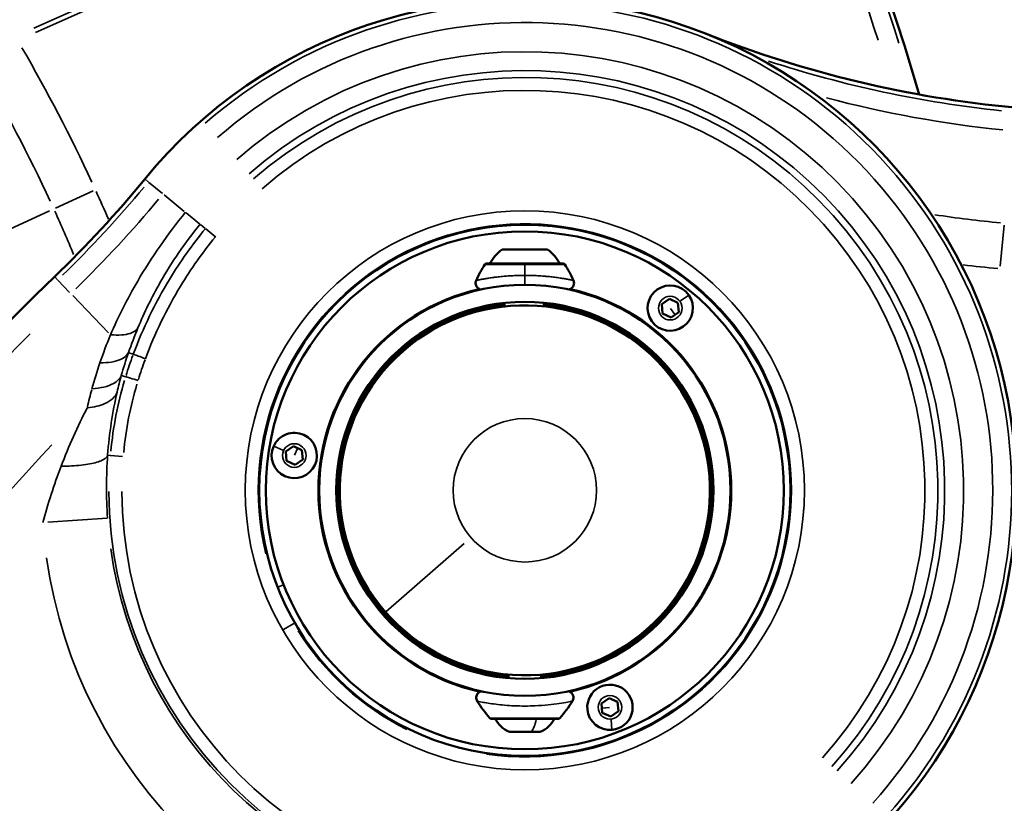
# Model space of a CAD drawing. Units: millimetres. Extents: x 6865 to 14309, y 183 to 7974.
# Drawn here: x 9894 to 10198, y 4856 to 5098 of the extents above; entities that cross this region are included whole.
import ezdxf

# ---------------------------------------------------------------- set-up
doc = ezdxf.new("R2010")
doc.units = ezdxf.units.MM
doc.layers.add('MD_Visible', color=7, linetype='Continuous', lineweight=50)
doc.layers.add('MD_Visible Narrow', color=7, linetype='Continuous', lineweight=35)
doc.styles.get("Standard").update_dxf_attribs({"font": 'arial.ttf'})
doc.dimstyles.new('ISO-25', dxfattribs={"dimtxt": 2.5, "dimasz": 2.5, "dimexe": 1.25, "dimexo": 0.625, "dimtad": 1, "dimtxsty": 'Standard', "dimcen": 2.5, "dimadec": 0, "dimazin": 0, "dimtfac": 1, "dimtmove": 0, "dimatfit": 3, "dimfxl": 1, "dimarcsym": 0})

# ---------------------------------------------------------------- blocks, each defined once
blk = doc.blocks.new('*D1')
at = {"color": 0, "lineweight": -2, "transparency": 16777216}
for p, q in [((7223.82, 7650.26), (7223.82, 7691.51)), ((7323.82, 7690.26), (14208.88, 7690.26)), ((14308.88, 7650.26), (14308.88, 7691.51))]:
    blk.add_line(p, q, dxfattribs=at)
at = {"color": 0, "transparency": 16777216}
for points in [[(7323.82, 7706.93), (7323.82, 7673.59), (7223.82, 7690.26)], [(14208.88, 7706.93), (14208.88, 7673.59), (14308.88, 7690.26)]]:
    blk.add_solid(points, dxfattribs=at)
at = {"layer": 'Defpoints', "color": 0, "transparency": 16777216}
for p in [(14308.88, 7690.26), (7223.82, 4952.96), (14308.88, 4423.48)]:
    blk.add_point(p, dxfattribs=at)
at = {"color": 0, "transparency": 16777216, "insert": (10784.07, 7842.37), "char_height": 200, "attachment_point": 5}
blk.add_mtext('710', dxfattribs=at)
blk = doc.blocks.new('*D2')
at = {"color": 0, "lineweight": -2, "transparency": 16777216}
for p, q in [((7187.85, 7618.19), (7146.6, 7618.19)), ((7147.85, 7518.19), (7147.85, 314.48)), ((7187.85, 214.48), (7146.6, 214.48))]:
    blk.add_line(p, q, dxfattribs=at)
at = {"color": 0, "transparency": 16777216}
for points in [[(7131.18, 7518.19), (7164.52, 7518.19), (7147.85, 7618.19)], [(7131.18, 314.48), (7164.52, 314.48), (7147.85, 214.48)]]:
    blk.add_solid(points, dxfattribs=at)
at = {"layer": 'Defpoints', "color": 0, "transparency": 16777216}
for p in [(10649.82, 7618.19), (7147.85, 214.48), (10779.87, 214.48)]:
    blk.add_point(p, dxfattribs=at)
at = {"color": 0, "transparency": 16777216, "insert": (6996.15, 3916.33), "char_height": 200, "attachment_point": 5, "rotation": 90}
blk.add_mtext('745', dxfattribs=at)
blk = doc.blocks.new('CustomObjectsInViewport5_0')
at = {"layer": 'MD_Visible'}
for p, q in [((5857.74, 3651.66), (5867.24, 3651.66)), ((5833.59, 3645.29), (5835.95, 3646.96)), ((5835.95, 3646.96), (5838.57, 3645.75)), ((5838.57, 3645.75), (5838.83, 3642.87)), ((5872.86, 3647.6), (5852.13, 3647.6)), ((5833.85, 3642.42), (5833.59, 3645.29)), ((5838.83, 3642.87), (5836.47, 3641.21)), ((5836.47, 3641.21), (5833.85, 3642.42)), ((5857.49, 3635.09), (5857.49, 3633.98)), ((5867.49, 3635.09), (5867.49, 3633.98)), ((5828.43, 3623.38), (5839.41, 3629.71)), ((5919.64, 3583.39), (5919.64, 3570.72)), ((5805.13, 3581.05), (5805.34, 3581.05)), ((5805.34, 3573.05), (5805.34, 3581.05)), ((5805.34, 3573.05), (5805.13, 3573.05)), ((5931.07, 3567.51), (5933.43, 3569.17)), ((5931.33, 3564.63), (5931.07, 3567.51)), ((5933.43, 3569.17), (5936.05, 3567.96)), ((5936.05, 3567.96), (5936.31, 3565.09)), ((5933.95, 3563.42), (5931.33, 3564.63)), ((5936.31, 3565.09), (5933.95, 3563.42)), ((5839.41, 3524.39), (5828.43, 3530.72)), ((5814.97, 3521.98), (5817.32, 3523.65)), ((5815.23, 3519.11), (5814.97, 3521.98)), ((5817.32, 3523.65), (5819.94, 3522.44)), ((5819.94, 3522.44), (5820.21, 3519.56)), ((5817.85, 3517.9), (5815.23, 3519.11)), ((5820.21, 3519.56), (5817.85, 3517.9)), ((5856.24, 3519.14), (5856.24, 3520.24)), ((5868.74, 3519.14), (5868.74, 3520.24)), ((5850.68, 3506.97), (5874.31, 3506.97)), ((5869.49, 3502.65), (5855.49, 3502.65))]:
    blk.add_line(p, q, dxfattribs=at)
for radius in [82, 63.5]:
    blk.add_circle((5862.49, 3577.05), radius, dxfattribs=at)
at = {"layer": 'MD_Visible', "extrusion": (0, 0, -1)}
for radius in [80, 58.25]:
    blk.add_circle((-5862.49, 3577.05), radius, dxfattribs=at)
for centre, radius, start, end in [((-5494.71, 4044.03), 739.75, 72.49959, 226.09395), ((-5641.97, 3025.05), 739.75, 312.49959, 103.72699), ((-5862.49, 3577.05), 151.73, 219.3331, 51.5742), ((-5860.6, 3644.18), 8, 25.2835, 69.0644), ((-5864.39, 3644.18), 8, 110.9356, 154.7165), ((-5881.69, 3620.95), 40, 32.0192, 41.386), ((-5852.13, 3647), 0.6, 41.386, 90), ((-5872.86, 3647), 0.6, 90, 138.614), ((-5843.3, 3620.95), 40, 138.614, 147.9818), ((-5862.49, 3577.05), 63.75, 282.703, 77.4553), ((-5862.49, 3577.05), 63.75, 102.5459, 257.293), ((-5862.49, 3577.05), 57.5, 276.2401, 85.0115), ((-5862.49, 3577.05), 57.5, 94.9885, 263.7599), ((-5838.34, 3628.29), 0.7, 20.6492, 60), ((-5830.2, 3623.59), 0.7, 60, 99.3508), ((-5918.94, 3581.75), 0.7, 180, 219.3508), ((-5918.94, 3572.35), 0.7, 140.6492, 180), ((-5830.2, 3530.51), 0.7, 260.6492, 300), ((-5838.34, 3525.81), 0.7, 300, 339.3508), ((-5883.9, 3528.75), 40, 327.472, 335.5678), ((-5841.09, 3528.75), 40, 204.4254, 212.528), ((-5850.68, 3507.57), 0.6, 270, 327.472), ((-5862.4, 3512.47), 12, 305.1041, 332.726), ((-5862.59, 3512.47), 12, 207.274, 234.8959), ((-5874.31, 3507.57), 0.6, 212.528, 270), ((-6450.8, 3662.07), 739.75, 192.49959, 343.72699)]:
    blk.add_arc(centre, radius, start, end, dxfattribs=at)
at = {"layer": 'MD_Visible'}
for centre, radius, start, end in [((5836.21, 3644.08), 7, 95.2038, 5.2038), ((5836.21, 3644.08), 7, 5.2038, 95.2038), ((5862.49, 3577.05), 58, 94.9454, 263.8139), ((5862.49, 3577.05), 57.15, 41.1498, 131.1498), ((5862.49, 3577.05), 58, 65.5286, 85.0546), ((5862.49, 3577.05), 58, 354.4714, 65.5286), ((5862.49, 3577.05), 57.15, 131.1498, 41.1498), ((5933.69, 3566.3), 7, 335.2038, 245.2038), ((5862.49, 3577.05), 58, 276.1861, 354.4714), ((5933.69, 3566.3), 7, 245.2038, 335.2038), ((5817.59, 3520.77), 7, 215.2038, 125.2038), ((5817.59, 3520.77), 7, 125.2038, 215.2038), ((6249.23, 3260.14), 348.27, 133.9061, 140.6669), ((5678.64, 3112.08), 348.27, 68.4258, 84.6484)]:
    blk.add_arc(centre, radius, start, end, dxfattribs=at)
for points, knots in [([(5849.14, 3639.13), (5849.13, 3639.13), (5849.12, 3639.13), (5848.9, 3639.17), (5848.69, 3639.25), (5848.32, 3639.46), (5848.15, 3639.59), (5847.86, 3639.9), (5847.74, 3640.08), (5847.56, 3640.47), (5847.51, 3640.68), (5847.46, 3641.1), (5847.47, 3641.32), (5847.57, 3641.75), (5847.66, 3641.97), (5847.78, 3642.16)], [0.2834352, 0.2834352, 0.2834352, 0.2834352, 0.2857042, 0.2857042, 0.3508072, 0.3508072, 0.4138166, 0.4138166, 0.4781102, 0.4781102, 0.541757, 0.541757, 0.6054731, 0.6054731, 0.6736507, 0.6736507, 0.6736507, 0.6736507]), ([(5877.21, 3642.16), (5877.32, 3641.98), (5877.41, 3641.78), (5877.51, 3641.37), (5877.53, 3641.15), (5877.49, 3640.73), (5877.44, 3640.52), (5877.28, 3640.13), (5877.16, 3639.94), (5876.88, 3639.62), (5876.71, 3639.48), (5876.35, 3639.27), (5876.14, 3639.19), (5875.9, 3639.14), (5875.88, 3639.13), (5875.85, 3639.13)], [0, 0, 0, 0, 0.0634591, 0.0634591, 0.1272933, 0.1272933, 0.1908086, 0.1908086, 0.2546955, 0.2546955, 0.3180293, 0.3180293, 0.382605, 0.382605, 0.39022, 0.39022, 0.39022, 0.39022]), ([(5847.48, 3512.21), (5847.4, 3512.39), (5847.34, 3512.59), (5847.3, 3513), (5847.3, 3513.21), (5847.38, 3513.63), (5847.46, 3513.84), (5847.67, 3514.22), (5847.81, 3514.38), (5848.12, 3514.67), (5848.3, 3514.78), (5848.64, 3514.93), (5848.8, 3514.98), (5848.96, 3515.01)], [0, 0, 0, 0, 0.0600889, 0.0600889, 0.122165, 0.122165, 0.1884157, 0.1884157, 0.2517453, 0.2517453, 0.3145592, 0.3145592, 0.3633956, 0.3633956, 0.3633956, 0.3633956]), ([(5876.03, 3515.01), (5876.17, 3514.99), (5876.31, 3514.95), (5876.63, 3514.82), (5876.82, 3514.7), (5877.14, 3514.43), (5877.29, 3514.26), (5877.51, 3513.9), (5877.59, 3513.7), (5877.68, 3513.29), (5877.7, 3513.08), (5877.66, 3512.65), (5877.61, 3512.42), (5877.51, 3512.21)], [0.1578514, 0.1578514, 0.1578514, 0.1578514, 0.1994199, 0.1994199, 0.2633153, 0.2633153, 0.3271699, 0.3271699, 0.3905146, 0.3905146, 0.4531188, 0.4531188, 0.5208208, 0.5208208, 0.5208208, 0.5208208])]:
    blk.add_open_spline(points, degree=3, knots=knots, dxfattribs=at)
at = {"layer": 'MD_Visible Narrow'}
for p, q in [((5896.47, 3651.7), (5896.59, 3651.97)), ((5835.85, 3647.98), (5835.58, 3651.04)), ((5873.17, 3647.4), (5851.81, 3647.4)), ((5836.33, 3644.09), (5838.57, 3644.3)), ((5886.53, 3629.85), (5886.62, 3630.06)), ((5933.82, 3618.23), (5936.99, 3620.06)), ((5905.45, 3614.59), (5881.24, 3593.43)), ((5937.07, 3606.29), (5938.74, 3606.95)), ((5991.5, 3585.69), (6009.78, 3586.91)), ((5933.63, 3566.18), (5932.69, 3564.14)), ((5937.24, 3564.66), (5940.03, 3563.37)), ((5986.78, 3566.55), (5990.43, 3566.24)), ((5990.5, 3566.24), (5991.29, 3566.17)), ((5985.83, 3541.94), (5987.03, 3541.6)), ((5983.48, 3534.99), (5984.81, 3534.53)), ((5991.07, 3528.35), (6002.09, 3516.9)), ((5817.51, 3520.87), (5816.22, 3522.71)), ((5814.39, 3518.52), (5811.87, 3516.74)), ((5856.76, 3520.13), (5856.76, 3519.14)), ((6003.06, 3515.9), (6006.72, 3512.09)), ((6007.65, 3511.12), (6006.8, 3512.01)), ((6007.7, 3511.07), (6007.71, 3511.06)), ((5714.52, 3495.11), (5715.72, 3507.85)), ((5850.32, 3507.25), (5874.67, 3507.25)), ((6032.69, 3501.46), (6009.26, 3490.71)), ((5957.88, 3498.89), (5961.05, 3496.29)), ((5961.23, 3496.14), (5962.7, 3494.93)), ((5962.84, 3494.82), (5967.04, 3491.38)), ((5973.91, 3485.75), (5967.65, 3490.88)), ((6007.44, 3489.87), (5995.82, 3484.54)), ((5978.7, 3481.83), (5974.34, 3485.4)), ((5978.83, 3481.72), (5979.78, 3480.94)), ((5979.84, 3480.89), (5979.85, 3480.88)), ((6013.56, 3435.61), (5914.1, 3391.2)), ((5914.68, 3389.91), (6014.14, 3434.32))]:
    blk.add_line(p, q, dxfattribs=at)
for radius in [86.33, 22.15]:
    blk.add_circle((5862.49, 3577.05), radius, dxfattribs=at)
at = {"layer": 'MD_Visible Narrow', "extrusion": (0, 0, -1)}
for centre in [(-5836.21, 3644.08), (-5933.69, 3566.3), (-5817.59, 3520.77)]:
    blk.add_circle(centre, 3.65, dxfattribs=at)
for centre, radius, start, end in [((-5494.71, 4044.03), 739.73, 80.17931, 218.41423), ((-5494.71, 4044.03), 732.52, 199.86816, 224.71364), ((-5641.97, 3025.05), 739.73, 320.06092, 96.16492), ((-5862.49, 3577.05), 129.16, 96.1649, 171.9596), ((-5862.49, 3577.05), 124.42, 90.1645, 179.8454), ((-5862.49, 3577.05), 151.71, 228.9452, 41.9621), ((-5862.49, 3577.05), 144.5, 228.9452, 41.9621), ((-5862.49, 3577.05), 129.66, 228.9452, 41.9621), ((-5862.49, 3577.05), 82.33, 166.2236, 98.2479), ((-5862.49, 3577.05), 123.55, 228.9452, 41.9621), ((-5862.49, 3577.05), 82.33, 116.2479, 148.2236), ((-5862.5, 3577.05), 129.66, 184.4937, 184.4948), ((-5861.95, 3577.18), 130.22, 193.2319614613745, 193.2320361421747), ((-5859.26, 3580.99), 128.39, 197.3042, 200.1623), ((-6249.23, 3260.14), 349.66, 39.6712, 45.7559), ((-6357.1, 3650.32), 384.14, 335.4723, 337.6439), ((-5678.64, 3112.08), 384.14, 95.521, 98.5698), ((-6474.99, 3704.41), 513.86, 329.8225, 335.0606), ((-5678.64, 3112.08), 349.66, 96.0224, 108.0971), ((-6450.8, 3662.07), 732.52, 319.73526, 342.18863)]:
    blk.add_arc(centre, radius, start, end, dxfattribs=at)
at = {"layer": 'MD_Visible Narrow'}
for centre, radius, start, end in [((5494.71, 4044.03), 703.88, 316.89011, 340.04798), ((5862.49, 3577.05), 149.15, 8.0404, 83.8351), ((5862.49, 3577.05), 128.42, 0.1546, 89.8355), ((5862.49, 3577.05), 150.34, 138.0379, 311.0548), ((5862.49, 3577.05), 135.5, 138.0379, 311.0548), ((5862.49, 3577.05), 127.55, 138.0379, 311.0548), ((5862.5, 3577.05), 135.49, 356.6181, 356.6184), ((5862.47, 3577.05), 135.52, 349.0277, 349.028), ((5859.26, 3580.99), 132.39, 339.8376, 342.6958), ((6249.23, 3260.14), 355.5, 134.2441, 140.3288), ((6249.23, 3260.14), 348.29, 134.2441, 140.3288), ((5678.64, 3112.08), 398.28, 83.0059, 84.5619), ((6357.1, 3650.32), 398.28, 203.2287, 204.5736), ((6474.99, 3704.41), 528, 204.9306, 210.0111), ((5678.64, 3112.08), 355.5, 75.2135, 84.1518), ((5678.64, 3112.08), 348.29, 69.5504, 83.8537), ((6450.8, 3662.07), 738.36, 197.58876, 220.29841)]:
    blk.add_arc(centre, radius, start, end, dxfattribs=at)
at = {"layer": 'MD_Visible Narrow', "extrusion": (0, 0, -1)}
for centre, major_axis, ratio, start_param, end_param in [((5861.75, 3644.18), (0, -8), 0.391127, 2.050283, 2.737992), ((5830.21, 3623.59), (0.35, -0.606), 0.998462, 3.175882, 3.793095), ((5918.94, 3581.74), (-0.7, 0), 0.998462, 3.175882, 3.793095), ((5903.09, 3575.69), (-1.38, -97.43), 0.859949, 4.806263, 5.028549), ((5838.33, 3525.82), (0.35, 0.606), 0.998462, 3.175882, 3.793095), ((5862.49, 3507.57), (0, 0.6), 0.000001, 2.188671, 3.09144)]:
    blk.add_ellipse(centre, major_axis=major_axis, ratio=ratio, start_param=start_param, end_param=end_param, dxfattribs=at)
at = {"layer": 'MD_Visible Narrow'}
for centre, major_axis, ratio, start_param, end_param in [((5878.13, 3582.08), (-59.54, 101.49), 0.943439, 3.864472, 4.059053), ((5684.02, 3709.34), (-297.08, 196.98), 0.56105, 3.324497, 3.350896), ((5862.49, 3528.75), (0, -40), 0.000001, 1.007971, 1.096065)]:
    blk.add_ellipse(centre, major_axis=major_axis, ratio=ratio, start_param=start_param, end_param=end_param, dxfattribs=at)
for points, knots in [([(5877.21, 3642.16), (5877.21, 3642.16), (5876.11, 3642.41), (5871.77, 3643.16), (5865.78, 3643.71), (5859.94, 3643.71), (5853.85, 3643.25), (5850.13, 3642.63), (5848.42, 3642.29), (5847.89, 3642.18), (5847.78, 3642.16), (5847.78, 3642.16)], [-7.779203, -7.779203, -7.779203, -7.779203, -7.038337, -6.29747, -5.556604, -4.815738, -4.321827, -3.334005, -3.08705, -2.840095, -2.593303, -2.593303, -2.593303, -2.593303]), ([(5877.21, 3642.16), (5877.39, 3641.88), (5877.49, 3641.54), (5877.51, 3641.21), (5877.53, 3640.87), (5877.46, 3640.53), (5877.32, 3640.23), (5877.12, 3639.83), (5876.79, 3639.49), (5876.39, 3639.3), (5876.22, 3639.22), (5876.04, 3639.16), (5875.85, 3639.13)], [-1, -1, -1, -1, -0.7857143, -0.7857143, -0.7857143, -0.5714286, -0.5714286, -0.5714286, -0.2857143, -0.2857143, -0.2857143, -0.1664975, -0.1664975, -0.1664975, -0.1664975]), ([(6005.71, 3569.62), (6003.47, 3569.61), (6001.35, 3569.5), (5999.47, 3569.29), (5998.53, 3569.18), (5997.65, 3569.05), (5996.84, 3568.9), (5996.03, 3568.75), (5995.3, 3568.57), (5994.65, 3568.37), (5994.01, 3568.18), (5993.44, 3567.96), (5992.97, 3567.73), (5992.51, 3567.5), (5992.13, 3567.25), (5991.86, 3566.99), (5991.58, 3566.73), (5991.4, 3566.45), (5991.33, 3566.17)], [0, 0, 0, 0, 0.350606, 0.350606, 0.350606, 0.525923, 0.525923, 0.525923, 0.701211, 0.701211, 0.701211, 0.876582, 0.876582, 0.876582, 1.051817, 1.051817, 1.051817, 1.22712, 1.22712, 1.22712, 1.22712]), ([(5988.4, 3546.69), (5988.66, 3547.41), (5989.11, 3548.08), (5989.75, 3548.68), (5990.4, 3549.28), (5991.23, 3549.81), (5992.22, 3550.25), (5993.7, 3550.91), (5995.55, 3551.36), (5997.65, 3551.58)], [0, 0, 0, 0, 0.2491668, 0.2491668, 0.2491668, 0.498419, 0.498419, 0.498419, 0.8722178, 0.8722178, 0.8722178, 0.8722178]), ([(5996.16, 3545.66), (5993.46, 3545.52), (5989.46, 3544.57), (5987.51, 3542.57), (5987.1, 3541.58)], [0, 0, 0, 0, 0.488466, 0.8548154, 0.8548154, 0.8548154, 0.8548154]), ([(5985.76, 3541.96), (5985.71, 3541.98), (5984.73, 3542.28), (5982.78, 3542.88), (5981.94, 3543.14)], [0, 0, 0, 0, 0.872671, 1.527174, 1.527174, 1.527174, 1.527174]), ([(5979.66, 3536.4), (5976.77, 3528.61), (5970.42, 3515.46), (5962.01, 3503.56), (5958.06, 3498.74)], [-4.361484, -4.361484, -4.361484, -4.361484, -1.869207, 0, 0, 0, 0]), ([(5983.41, 3535.01), (5983.36, 3535.03), (5982.39, 3535.39), (5980.48, 3536.1), (5979.66, 3536.4)], [0, 0, 0, 0, 0.87267, 1.527172, 1.527172, 1.527172, 1.527172]), ([(5984.88, 3534.5), (5985.31, 3535.37), (5987.24, 3537.06), (5991.1, 3537.68), (5993.7, 3537.64)], [0, 0, 0, 0, 0.3582577, 0.8359347, 0.8359347, 0.8359347, 0.8359347]), ([(5961.15, 3496.21), (5965.22, 3501.17), (5973.89, 3513.43), (5980.43, 3526.98), (5983.41, 3535.01)], [0, 0, 0, 0, 1.869207, 4.361484, 4.361484, 4.361484, 4.361484]), ([(5967.3, 3491.17), (5972.83, 3497.91), (5981.52, 3510.49), (5988.04, 3523.45), (5990.45, 3528.99)], [-4.399183, -4.399183, -4.399183, -4.399183, -1.885364, 0, 0, 0, 0]), ([(5990.45, 3528.99), (5987.98, 3529.22), (5984.3, 3528.96), (5982.4, 3527.59), (5981.97, 3526.84)], [0, 0, 0, 0, 0.4670337, 0.817309, 0.817309, 0.817309, 0.817309]), ([(5981.97, 3526.84), (5980.01, 3522.14), (5974.66, 3511.13), (5967.42, 3500.53), (5962.78, 3494.87)], [0, 0, 0, 0, 1.885364, 4.399183, 4.399183, 4.399183, 4.399183]), ([(5847.48, 3512.21), (5847.48, 3512.21), (5847.48, 3512.21), (5847.48, 3512.21), (5847.48, 3512.21), (5847.5, 3512.21), (5847.51, 3512.2), (5847.53, 3512.2), (5847.55, 3512.2), (5847.59, 3512.19), (5847.62, 3512.18), (5847.67, 3512.17), (5847.71, 3512.16), (5847.77, 3512.15), (5847.81, 3512.14), (5847.86, 3512.13), (5847.87, 3512.13), (5847.94, 3512.12), (5848.02, 3512.1), (5848.19, 3512.07), (5848.28, 3512.05), (5848.49, 3512.01), (5848.6, 3511.98), (5848.85, 3511.94), (5848.98, 3511.91), (5849.19, 3511.87), (5849.27, 3511.86), (5849.5, 3511.81), (5849.67, 3511.78), (5850.01, 3511.72), (5850.2, 3511.69), (5850.54, 3511.63), (5850.7, 3511.6), (5851.09, 3511.54), (5851.33, 3511.5), (5851.85, 3511.43), (5852.13, 3511.38), (5852.69, 3511.31), (5852.97, 3511.27), (5853.52, 3511.2), (5853.79, 3511.16), (5854.34, 3511.1), (5854.62, 3511.07), (5855.18, 3511.01), (5855.47, 3510.98), (5855.87, 3510.95), (5855.98, 3510.94), (5856.41, 3510.9), (5856.74, 3510.87), (5857.38, 3510.82), (5857.71, 3510.8), (5858.35, 3510.76), (5858.67, 3510.75), (5859.17, 3510.72), (5859.36, 3510.71), (5859.85, 3510.69), (5860.16, 3510.68), (5860.78, 3510.67), (5861.09, 3510.66), (5861.69, 3510.65), (5862, 3510.65), (5862.36, 3510.65), (5862.43, 3510.65), (5862.49, 3510.65)], [7.635955, 7.635955, 7.635955, 7.635955, 7.638035, 7.638035, 7.697374, 7.697374, 7.753023, 7.753023, 7.814535, 7.814535, 7.872893, 7.872893, 7.93112, 7.93112, 7.989283, 7.989283, 7.99907, 7.99907, 8.09265, 8.09265, 8.188179, 8.188179, 8.284933, 8.284933, 8.383764, 8.383764, 8.436384, 8.436384, 8.53831, 8.53831, 8.643034, 8.643034, 8.726258, 8.726258, 8.843416, 8.843416, 8.970862, 8.970862, 9.089852, 9.089852, 9.198327, 9.198327, 9.306309, 9.306309, 9.413352, 9.413352, 9.453446, 9.453446, 9.570071, 9.570071, 9.682846, 9.682846, 9.79104, 9.79104, 9.854042, 9.854042, 9.95758, 9.95758, 10.059347, 10.059347, 10.159056, 10.159056, 10.180635, 10.180635, 10.180635, 10.180635]), ([(5862.49, 3510.65), (5862.49, 3511.16), (5862.49, 3511.8), (5862.49, 3512.34), (5862.49, 3512.69), (5862.49, 3513.01), (5862.49, 3513.22), (5862.49, 3513.43), (5862.49, 3513.55), (5862.49, 3513.55)], [-1, -1, -1, -1, -0.571429, -0.571429, -0.571429, -0.285714, -0.285714, -0.285714, 0, 0, 0, 0]), ([(5862.49, 3510.65), (5862.8, 3510.65), (5863.1, 3510.65), (5863.71, 3510.65), (5864.01, 3510.66), (5864.63, 3510.68), (5864.94, 3510.69), (5865.57, 3510.71), (5865.89, 3510.72), (5866.38, 3510.75), (5866.55, 3510.76), (5867.04, 3510.79), (5867.37, 3510.81), (5868.02, 3510.85), (5868.35, 3510.88), (5868.75, 3510.91), (5868.82, 3510.92), (5869.21, 3510.95), (5869.52, 3510.98), (5870.12, 3511.04), (5870.42, 3511.07), (5871, 3511.14), (5871.28, 3511.17), (5871.74, 3511.23), (5871.92, 3511.26), (5872.36, 3511.31), (5872.62, 3511.35), (5873.11, 3511.42), (5873.35, 3511.46), (5873.77, 3511.52), (5873.95, 3511.55), (5874.34, 3511.61), (5874.54, 3511.65), (5874.92, 3511.71), (5875.1, 3511.74), (5875.44, 3511.8), (5875.6, 3511.83), (5875.89, 3511.89), (5876.03, 3511.91), (5876.25, 3511.96), (5876.34, 3511.97), (5876.55, 3512.02), (5876.67, 3512.04), (5876.87, 3512.08), (5876.96, 3512.1), (5877.11, 3512.13), (5877.18, 3512.14), (5877.29, 3512.17), (5877.34, 3512.18), (5877.4, 3512.19), (5877.41, 3512.19), (5877.44, 3512.2), (5877.45, 3512.2), (5877.48, 3512.21), (5877.49, 3512.21), (5877.5, 3512.21), (5877.51, 3512.21), (5877.51, 3512.21), (5877.51, 3512.21), (5877.51, 3512.21), (5877.51, 3512.21), (5877.51, 3512.21), (5877.51, 3512.21), (5877.51, 3512.21)], [0, 0, 0, 0, 0.099442, 0.099442, 0.201475, 0.201475, 0.305234, 0.305234, 0.412214, 0.412214, 0.470699, 0.470699, 0.582652, 0.582652, 0.699793, 0.699793, 0.727188, 0.727188, 0.840173, 0.840173, 0.953712, 0.953712, 1.067308, 1.067308, 1.141747, 1.141747, 1.253919, 1.253919, 1.363935, 1.363935, 1.454376, 1.454376, 1.562404, 1.562404, 1.666415, 1.666415, 1.768385, 1.768385, 1.867509, 1.867509, 1.939168, 1.939168, 2.047108, 2.047108, 2.145675, 2.145675, 2.242342, 2.242342, 2.336695, 2.336695, 2.370927, 2.370927, 2.423961, 2.423961, 2.481198, 2.481198, 2.519365, 2.519365, 2.538449, 2.538449, 2.544669, 2.544669, 2.54555, 2.54555, 2.54555, 2.54555])]:
    blk.add_open_spline(points, degree=3, knots=knots, dxfattribs=at)
for points in [[(5991.37, 3585.68), (5991.81, 3579.11), (5991.78, 3572.53), (5991.33, 3566.17)], [(6005.71, 3569.62), (6007.9, 3575.35), (6009.79, 3581.22), (6011.31, 3587.01)], [(5997.65, 3551.58), (6000.59, 3557.3), (6003.34, 3563.39), (6005.71, 3569.62)], [(5991.33, 3566.17), (5990.84, 3559.37), (5989.8, 3552.77), (5988.4, 3546.69)], [(5988.4, 3546.69), (5988.01, 3544.98), (5987.58, 3543.28), (5987.1, 3541.58)], [(5993.7, 3537.64), (5994.6, 3540.31), (5995.42, 3542.99), (5996.16, 3545.66)], [(5987.1, 3541.58), (5986.43, 3539.22), (5985.7, 3536.86), (5984.88, 3534.5)], [(5990.45, 3528.99), (5991.63, 3531.86), (5992.71, 3534.75), (5993.7, 3537.64)], [(5984.88, 3534.5), (5984, 3531.94), (5983.03, 3529.39), (5981.97, 3526.84)], [(5877.51, 3512.21), (5877.51, 3512.21), (5877.51, 3512.21), (5877.51, 3512.21)]]:
    blk.add_open_spline(points, degree=3, dxfattribs=at)

msp = doc.modelspace()

# ---------------------------------------------------------------- block references
at = {"rotation": 180}
msp.add_blockref('CustomObjectsInViewport5_0', (15912.311, 8530.008), dxfattribs=at)

# ---------------------------------------------------------------- dimensions: what is measured, and where the dimension line sits
dim = msp.add_linear_dim(base=(14308.883, 7690.259), p1=(7223.817, 4952.957), p2=(14308.883, 4423.478), text='710', dimstyle='ISO-25', override={"dimtxt": 200, "dimasz": 100, "dimgap": 50, "dimtad": 3, "dimfxl": 40, "dimfxlon": 1})
dim.commit()
dim.dimension.update_dxf_attribs({"geometry": '*D1', "text_midpoint": (10784.067, 7690.259), "dimtype": 160})
dim = msp.add_linear_dim(base=(7147.851, 214.475), p1=(10649.817, 7618.188), p2=(10779.866, 214.475), angle=90, text='745', dimstyle='ISO-25', override={"dimtxt": 200, "dimasz": 100, "dimgap": 50, "dimtad": 3, "dimfxl": 40, "dimfxlon": 1})
dim.commit()
dim.dimension.update_dxf_attribs({"geometry": '*D2', "text_midpoint": (7147.851, 3916.331), "dimtype": 160})

doc.saveas('drawing.dxf')
